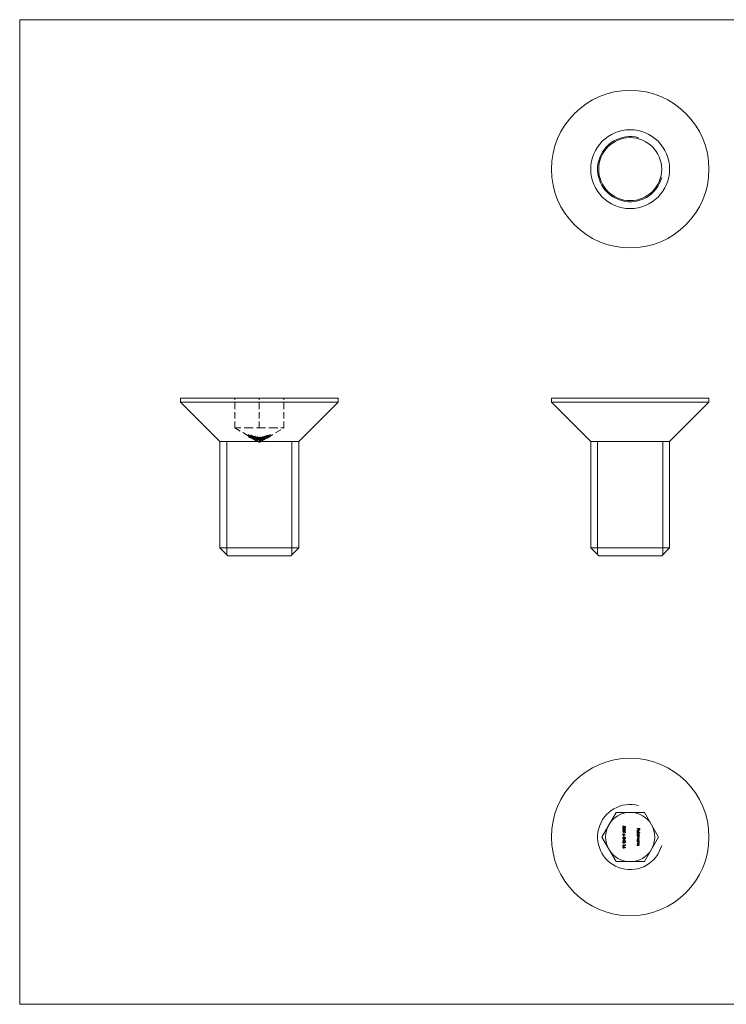
# Model space of a CAD drawing. Units: millimetres. Extents: x 2 to 146, y 2 to 102.
# Drawn here: x 2 to 74, y 2 to 102 of the extents above; entities that cross this region are included whole.
import ezdxf

# ---------------------------------------------------------------- set-up
doc = ezdxf.new("R2010")
doc.units = ezdxf.units.MM
doc.header["$LTSCALE"] = 0.5
doc.linetypes.add('HIDDEN', pattern=[1.905, 1.27, -0.635])

msp = doc.modelspace()

# ---------------------------------------------------------------- linework, layer by layer
at = {"color": 7, "linetype": 'Continuous', "lineweight": 0}
for p, q in [((146, 102.5), (2.5, 102.5)), ((2.5, 102.5), (2.5, 2.5)), ((23.52, 48.16), (23.52, 59.65)), ((30.14, 48.16), (30.14, 59.65)), ((61.18, 48.16), (61.18, 59.65)), ((67.8, 48.16), (67.8, 59.65)), ((2.5, 2.5), (146, 2.5))]:
    msp.add_line(p, q, dxfattribs=at)
at = {"color": 7, "linetype": 'Continuous', "lineweight": 15}
for p, q in [((18.83, 64.05), (18.83, 63.65)), ((18.83, 64.05), (34.83, 64.05)), ((34.83, 63.65), (34.83, 64.05)), ((56.49, 64.05), (56.49, 63.65)), ((56.49, 64.05), (64.49, 64.05)), ((64.49, 64.05), (72.49, 64.05)), ((72.49, 63.65), (72.49, 64.05)), ((18.83, 63.65), (22.83, 59.65)), ((18.83, 63.65), (34.83, 63.65)), ((30.83, 59.65), (34.83, 63.65)), ((56.49, 63.65), (60.49, 59.65)), ((56.49, 63.65), (64.49, 63.65)), ((64.49, 63.65), (72.49, 63.65)), ((68.49, 59.65), (72.49, 63.65)), ((22.83, 59.65), (22.83, 48.85)), ((22.83, 59.65), (30.83, 59.65)), ((30.83, 48.85), (30.83, 59.65)), ((60.49, 59.65), (60.49, 48.85)), ((60.49, 59.65), (64.49, 59.65)), ((64.49, 59.65), (68.49, 59.65)), ((68.49, 48.85), (68.49, 59.65)), ((22.83, 48.85), (23.63, 48.05)), ((22.83, 48.85), (30.83, 48.85)), ((30.03, 48.05), (23.63, 48.05)), ((30.03, 48.05), (30.83, 48.85)), ((60.49, 48.85), (61.29, 48.05)), ((60.49, 48.85), (68.49, 48.85)), ((67.69, 48.05), (61.29, 48.05)), ((67.69, 48.05), (68.49, 48.85)), ((63.05, 21.99), (61.61, 19.49)), ((65.94, 21.99), (63.05, 21.99)), ((67.38, 19.49), (65.94, 21.99)), ((63.81, 20.62), (63.81, 20.59)), ((63.81, 20.21), (63.81, 20.19)), ((63.87, 20.59), (64.01, 20.56)), ((63.87, 20.14), (63.9, 20.14)), ((63.98, 20.54), (63.91, 20.56)), ((63.94, 20.18), (63.94, 20.2)), ((63.98, 20.45), (63.98, 20.54)), ((64.01, 20.45), (63.98, 20.45)), ((64.01, 20.56), (64.01, 20.45)), ((65.19, 20.35), (65.46, 20.35)), ((65.19, 20.32), (65.19, 20.35)), ((65.32, 20.32), (65.19, 20.32)), ((65.25, 20.02), (65.24, 20)), ((65.28, 19.99), (65.28, 20.16)), ((65.31, 20.16), (65.31, 20.01)), ((65.32, 20.22), (65.32, 20.32)), ((65.35, 20.22), (65.32, 20.22)), ((65.35, 20.32), (65.35, 20.22)), ((65.43, 20.32), (65.35, 20.32)), ((65.43, 20.22), (65.43, 20.32)), ((65.46, 20.22), (65.43, 20.22)), ((65.46, 20.35), (65.46, 20.22)), ((61.61, 19.49), (63.05, 16.99)), ((63.74, 19.9), (63.74, 19.93)), ((63.74, 19.93), (63.98, 19.93)), ((64.01, 19.9), (63.74, 19.9)), ((63.74, 19.48), (63.85, 19.38)), ((63.74, 19.3), (63.74, 19.48)), ((63.77, 19.3), (63.74, 19.3)), ((63.74, 19.13), (63.74, 19.15)), ((63.74, 19.15), (63.8, 19.15)), ((63.8, 19.13), (63.74, 19.13)), ((63.77, 19.42), (63.77, 19.3)), ((63.84, 19.36), (63.77, 19.42)), ((63.8, 19.28), (64.01, 19.13)), ((63.8, 19.15), (63.8, 19.28)), ((63.8, 19.1), (63.8, 19.13)), ((63.83, 19.1), (63.8, 19.1)), ((63.83, 19.6), (63.86, 19.6)), ((63.83, 19.5), (63.83, 19.6)), ((63.86, 19.5), (63.83, 19.5)), ((63.94, 19.15), (63.83, 19.23)), ((63.83, 19.23), (63.83, 19.15)), ((63.83, 19.15), (63.94, 19.15)), ((63.83, 19.13), (63.83, 19.1)), ((64.01, 19.13), (63.83, 19.13)), ((63.86, 19.6), (63.86, 19.5)), ((63.89, 19.76), (64.01, 19.68)), ((64, 19.67), (63.89, 19.73)), ((63.92, 19.45), (63.92, 19.47)), ((63.98, 19.97), (64.01, 19.95)), ((63.98, 19.93), (63.98, 19.97)), ((64.01, 19.68), (64, 19.67)), ((64.01, 19.95), (64.01, 19.9)), ((64.01, 19.13), (64.01, 19.13)), ((65.19, 19.94), (65.46, 19.94)), ((65.19, 19.92), (65.19, 19.94)), ((65.46, 19.92), (65.19, 19.92)), ((65.19, 19.69), (65.23, 19.69)), ((65.19, 19.67), (65.19, 19.69)), ((65.46, 19.67), (65.19, 19.67)), ((65.19, 19.61), (65.39, 19.61)), ((65.19, 19.59), (65.19, 19.61)), ((65.27, 19.59), (65.19, 19.59)), ((65.19, 19.48), (65.29, 19.48)), ((65.19, 19.46), (65.19, 19.48)), ((65.27, 19.46), (65.19, 19.46)), ((65.19, 19.35), (65.3, 19.35)), ((65.19, 19.33), (65.19, 19.35)), ((65.3, 19.33), (65.19, 19.33)), ((65.19, 19.1), (65.23, 19.1)), ((65.19, 19.07), (65.19, 19.1)), ((65.39, 19.07), (65.19, 19.07)), ((65.19, 19.02), (65.39, 19.02)), ((65.19, 19), (65.19, 19.02)), ((65.35, 19.69), (65.46, 19.69)), ((65.39, 19.59), (65.35, 19.59)), ((65.35, 19.1), (65.39, 19.1)), ((65.39, 19.61), (65.39, 19.59)), ((65.39, 19.1), (65.39, 19.07)), ((65.39, 19.02), (65.39, 19)), ((65.46, 19.94), (65.46, 19.92)), ((65.46, 19.69), (65.46, 19.67)), ((65.94, 16.99), (67.38, 19.49)), ((63.74, 18.64), (63.74, 18.67)), ((63.74, 18.67), (63.98, 18.67)), ((64.01, 18.64), (63.74, 18.64)), ((63.83, 18.87), (63.86, 18.87)), ((63.83, 18.77), (63.83, 18.87)), ((63.86, 18.77), (63.83, 18.77)), ((63.86, 18.87), (63.86, 18.77)), ((63.89, 18.5), (64.01, 18.42)), ((64, 18.4), (63.89, 18.47)), ((63.98, 18.71), (64.01, 18.69)), ((63.98, 18.67), (63.98, 18.71)), ((64.01, 18.42), (64, 18.4)), ((64.01, 18.69), (64.01, 18.64)), ((65.26, 19), (65.19, 19)), ((65.19, 18.87), (65.28, 18.87)), ((65.19, 18.85), (65.19, 18.87)), ((65.29, 18.85), (65.19, 18.85)), ((65.19, 18.8), (65.39, 18.8)), ((65.19, 18.77), (65.19, 18.8)), ((65.26, 18.77), (65.19, 18.77)), ((65.19, 18.65), (65.28, 18.65)), ((65.19, 18.63), (65.19, 18.65)), ((65.29, 18.63), (65.19, 18.63)), ((65.39, 19), (65.35, 19)), ((65.39, 18.77), (65.35, 18.77)), ((65.39, 18.8), (65.39, 18.77)), ((63.05, 16.99), (65.94, 16.99))]:
    msp.add_line(p, q, dxfattribs=at)
at = {"color": 7, "linetype": 'HIDDEN', "lineweight": 0}
for p, q in [((24.33, 61.05), (24.33, 64.05)), ((26.83, 61.05), (26.83, 64.05)), ((29.33, 61.05), (29.33, 64.05)), ((24.33, 61.05), (25.58, 61.05)), ((24.33, 61.05), (26.83, 59.55)), ((25.58, 61.05), (26.83, 61.05)), ((26.83, 61.05), (28.08, 61.05)), ((26.83, 59.55), (29.33, 61.05)), ((28.08, 61.05), (29.33, 61.05)), ((25.7, 60.22), (25.7, 60.34)), ((25.73, 60.21), (25.7, 60.22)), ((25.73, 60.21), (25.73, 60.33)), ((25.73, 60.3), (25.76, 60.25)), ((25.73, 60.19), (25.73, 60.3)), ((25.76, 60.14), (25.73, 60.19)), ((25.78, 60.25), (25.76, 60.28)), ((25.76, 60.16), (25.76, 60.28)), ((25.76, 60.14), (25.76, 60.25)), ((25.76, 60.16), (25.78, 60.13)), ((25.78, 60.21), (25.78, 60.32)), ((25.78, 60.2), (25.78, 60.31)), ((25.78, 60.13), (25.78, 60.25)), ((25.79, 60.15), (25.79, 60.27)), ((25.79, 60.14), (25.79, 60.26)), ((25.85, 60.14), (25.85, 60.26)), ((25.87, 60.09), (25.87, 60.2)), ((25.87, 60.09), (25.87, 60.08)), ((25.88, 60.13), (25.88, 60.24)), ((25.9, 60.12), (25.9, 60.23)), ((25.92, 60.07), (25.92, 60.19)), ((25.93, 60.11), (25.93, 60.22)), ((25.94, 60.06), (25.94, 60.17)), ((25.95, 60.07), (25.95, 60.18)), ((25.97, 60.21), (25.97, 60.32)), ((25.97, 60.09), (25.97, 60.21)), ((26.1, 60.16), (25.97, 60.2)), ((25.97, 60.09), (26, 60.08)), ((25.99, 60.11), (25.99, 60.22)), ((25.99, 60.1), (25.99, 60.21)), ((25.99, 60.05), (25.99, 60.17)), ((25.99, 60.04), (25.99, 60.16)), ((25.99, 60.01), (25.99, 60.12)), ((25.99, 60.02), (25.99, 60.1)), ((26, 60.3), (26, 60.26)), ((26, 60.26), (26, 60.26)), ((26, 60.25), (26, 60.2)), ((26, 60.08), (26, 60.2)), ((26, 60.18), (26.1, 60.14)), ((26.1, 60.1), (26, 60.15)), ((26.03, 60.03), (26.03, 60.15)), ((26.05, 60), (26.05, 60.12)), ((26.06, 60.06), (26.06, 60.18)), ((26.06, 60.04), (26.06, 60.16)), ((26.07, 59.99), (26.07, 60.11)), ((26.08, 60.03), (26.08, 60.15)), ((26.1, 60.27), (26.1, 60.26)), ((26.1, 60.23), (26.1, 60.26)), ((26.1, 60.22), (26.1, 60.21)), ((26.1, 60.09), (26.1, 60.21)), ((26.11, 60.03), (26.11, 60.14)), ((26.13, 60.02), (26.11, 60.03)), ((26.12, 59.97), (26.12, 60.09)), ((26.13, 60.02), (26.13, 60.13)), ((26.14, 60.06), (26.14, 60.18)), ((26.14, 59.96), (26.14, 60.07)), ((26.15, 60.02), (26.15, 60.14)), ((26.16, 60.09), (26.16, 60.2)), ((26.16, 60.18), (26.31, 60.13)), ((26.16, 60.06), (26.16, 60.18)), ((26.33, 60.11), (26.16, 60.17)), ((26.16, 60.05), (26.16, 60.17)), ((26.31, 60.01), (26.16, 60.06)), ((26.16, 60.05), (26.33, 59.99)), ((26.18, 60.07), (26.18, 60.19)), ((26.18, 59.97), (26.18, 60.08)), ((26.19, 60.02), (26.19, 60.14)), ((26.19, 60.01), (26.19, 60.13)), ((26.2, 59.92), (26.2, 60.03)), ((26.2, 59.91), (26.2, 60.02)), ((26.23, 60.08), (26.23, 60.19)), ((26.23, 60.06), (26.23, 60.18)), ((26.23, 59.99), (26.23, 60.11)), ((26.23, 59.98), (26.23, 60.1)), ((26.24, 59.94), (26.24, 60.05)), ((26.25, 59.91), (26.25, 60.03)), ((26.26, 59.96), (26.26, 60.08)), ((26.27, 59.93), (26.27, 60.05)), ((26.27, 59.9), (26.27, 60.02)), ((26.29, 59.95), (26.29, 60.07)), ((26.3, 60.1), (26.32, 60.09)), ((26.3, 59.99), (26.3, 60.1)), ((26.31, 60.03), (26.31, 60.15)), ((26.31, 60.01), (26.31, 60.13)), ((26.32, 59.97), (26.32, 60.09)), ((26.33, 59.99), (26.33, 60.11)), ((26.38, 60.19), (26.4, 60.18)), ((26.38, 60.05), (26.38, 60.19)), ((26.4, 60.07), (26.38, 60.07)), ((26.4, 60.04), (26.38, 60.05)), ((26.38, 59.93), (26.38, 60.05)), ((26.41, 60.06), (26.39, 60.07)), ((26.39, 59.95), (26.39, 60.07)), ((26.4, 60.18), (26.4, 60.04)), ((26.4, 59.92), (26.4, 60.04)), ((26.41, 59.94), (26.41, 60.06)), ((26.45, 59.96), (26.45, 60.08)), ((26.47, 59.95), (26.47, 60.07)), ((26.55, 59.99), (26.55, 60.11)), ((26.55, 59.98), (26.55, 60.1)), ((26.55, 59.89), (26.55, 60.01)), ((26.61, 59.9), (26.61, 60.02)), ((26.61, 59.89), (26.61, 60)), ((26.63, 60.14), (26.65, 60.14)), ((26.63, 60.07), (26.63, 60.14)), ((26.63, 60.04), (26.63, 60.07)), ((26.63, 60.01), (26.63, 60.04)), ((26.65, 60.02), (26.63, 60.03)), ((26.63, 59.98), (26.63, 60)), ((26.65, 60.14), (26.65, 59.98)), ((26.7, 60.09), (26.73, 60.09)), ((26.7, 59.97), (26.7, 60.09)), ((26.73, 60.09), (26.73, 60.07)), ((26.73, 60.03), (26.73, 60.07)), ((26.73, 60.02), (26.73, 59.97)), ((26.76, 59.96), (26.76, 60.08)), ((26.79, 59.95), (26.79, 60.07)), ((26.8, 59.97), (26.8, 60.09)), ((26.84, 60), (26.84, 60.03)), ((27.02, 60.01), (26.84, 60)), ((26.86, 59.94), (26.86, 60.06)), ((26.86, 60.01), (26.86, 59.97)), ((26.92, 59.96), (26.92, 60.07)), ((26.93, 59.97), (26.93, 60.09)), ((26.97, 59.98), (26.97, 60.04)), ((26.99, 60.04), (26.99, 59.98)), ((27.02, 59.89), (27.02, 60.01)), ((27.04, 59.92), (27.04, 60.04)), ((27.17, 60.01), (27.04, 59.98)), ((27.06, 59.93), (27.06, 60.05)), ((27.14, 60), (27.14, 60.12)), ((27.14, 59.99), (27.14, 60.1)), ((27.14, 59.9), (27.14, 60.02)), ((27.14, 59.89), (27.14, 60)), ((27.19, 60.05), (27.17, 60.04)), ((27.17, 59.92), (27.17, 60.04)), ((27.19, 59.93), (27.19, 60.05)), ((27.22, 60.02), (27.19, 60.01)), ((27.19, 60), (27.22, 60.01)), ((27.22, 60.13), (27.24, 60.14)), ((27.22, 60.11), (27.22, 60.13)), ((27.22, 60.08), (27.22, 60.11)), ((27.22, 60.06), (27.22, 60.08)), ((27.22, 60.03), (27.22, 60.05)), ((27.24, 60.04), (27.22, 60.03)), ((27.22, 59.91), (27.22, 60.03)), ((27.22, 59.91), (27.22, 60.02)), ((27.24, 60.02), (27.22, 60.02)), ((27.24, 60.14), (27.24, 60.04)), ((27.24, 59.92), (27.24, 60.04)), ((27.27, 59.89), (27.27, 60)), ((27.3, 60.15), (27.32, 60.16)), ((27.3, 60.05), (27.3, 60.15)), ((27.32, 60.06), (27.3, 60.05)), ((27.3, 59.94), (27.3, 60.05)), ((27.32, 60.04), (27.3, 60.04)), ((27.32, 60.16), (27.32, 60.14)), ((27.32, 60.1), (27.32, 60.14)), ((27.32, 60.1), (27.32, 60.06)), ((27.32, 59.94), (27.32, 60.06)), ((27.33, 60.1), (27.33, 60.12)), ((27.33, 59.98), (27.33, 60.09)), ((27.33, 60.01), (27.33, 60.05)), ((27.34, 59.96), (27.34, 60.08)), ((27.39, 60.05), (27.39, 60.17)), ((27.39, 59.96), (27.39, 60.08)), ((27.4, 60.07), (27.4, 60.18)), ((27.4, 59.94), (27.4, 60.05)), ((27.43, 59.95), (27.43, 60.06)), ((27.44, 60.16), (27.44, 60.17)), ((27.44, 60.11), (27.44, 60.15)), ((27.47, 60.12), (27.44, 60.11)), ((27.44, 59.99), (27.44, 60.11)), ((27.44, 60.05), (27.44, 60.1)), ((27.55, 60.14), (27.45, 60.09)), ((27.45, 60.08), (27.55, 60.12)), ((27.45, 59.98), (27.45, 60.09)), ((27.45, 59.98), (27.55, 60.02)), ((27.55, 60.01), (27.45, 59.96)), ((27.47, 60.16), (27.47, 60.12)), ((27.47, 60), (27.47, 60.12)), ((27.52, 60.14), (27.52, 60.23)), ((27.52, 60.02), (27.52, 60.14)), ((27.55, 60.12), (27.52, 60.11)), ((27.52, 60.02), (27.55, 60.03)), ((27.55, 60.23), (27.55, 60.22)), ((27.55, 60.19), (27.55, 60.22)), ((27.55, 60.19), (27.55, 60.2)), ((27.55, 60.18), (27.55, 60.15)), ((27.55, 60.03), (27.55, 60.15)), ((27.55, 60.02), (27.55, 60.14)), ((27.55, 60.09), (27.55, 60.14)), ((27.55, 60.02), (27.55, 60.01)), ((27.61, 60.11), (27.63, 60.11)), ((27.61, 59.99), (27.61, 60.11)), ((27.61, 59.99), (27.65, 60.01)), ((27.62, 60.15), (27.62, 60.26)), ((27.62, 60.14), (27.62, 60.25)), ((27.63, 59.99), (27.63, 60.11)), ((27.65, 60.1), (27.65, 60.22)), ((27.65, 60.1), (27.68, 60.11)), ((27.65, 60.01), (27.65, 60.1)), ((27.67, 60.25), (27.67, 60.26)), ((27.67, 60.09), (27.67, 60.2)), ((27.67, 60.14), (27.67, 60.19)), ((27.68, 60.11), (27.68, 60.23)), ((27.68, 60.11), (27.68, 60.02)), ((27.69, 60.25), (27.69, 60.21)), ((27.69, 60.1), (27.69, 60.21)), ((27.79, 60.14), (27.79, 60.25)), ((27.81, 60.15), (27.81, 60.26)), ((27.82, 60.12), (27.82, 60.24)), ((27.9, 60.13), (27.82, 60.12)), ((27.85, 60.14), (27.85, 60.26)), ((27.85, 60.14), (27.92, 60.15)), ((27.87, 60.2), (27.87, 60.32)), ((27.87, 60.19), (27.87, 60.31)), ((27.87, 60.16), (27.87, 60.27)), ((27.87, 60.15), (27.87, 60.27)), ((27.9, 60.25), (27.92, 60.26)), ((27.9, 60.13), (27.9, 60.25)), ((27.92, 60.15), (27.9, 60.13)), ((27.92, 60.15), (27.92, 60.26)), ((27.93, 60.21), (27.93, 60.32)), ((27.95, 60.22), (27.95, 60.33)), ((26.12, 59.97), (26.14, 59.96)), ((26.18, 59.96), (26.18, 59.97)), ((26.32, 59.97), (26.3, 59.99)), ((26.35, 59.97), (26.37, 59.95)), ((26.39, 59.95), (26.35, 59.97)), ((26.35, 59.85), (26.35, 59.97)), ((26.35, 59.85), (26.39, 59.83)), ((26.37, 59.83), (26.35, 59.85)), ((26.37, 59.95), (26.41, 59.93)), ((26.37, 59.83), (26.37, 59.95)), ((26.41, 59.81), (26.37, 59.83)), ((26.39, 59.95), (26.41, 59.94)), ((26.39, 59.83), (26.39, 59.95)), ((26.41, 59.94), (26.41, 59.81)), ((26.53, 59.87), (26.53, 59.99)), ((26.55, 59.88), (26.55, 60)), ((26.55, 59.87), (26.55, 59.99)), ((26.56, 59.94), (26.64, 59.86)), ((26.56, 59.83), (26.56, 59.94)), ((26.64, 59.74), (26.56, 59.83)), ((26.65, 59.86), (26.58, 59.94)), ((26.58, 59.82), (26.58, 59.94)), ((26.58, 59.82), (26.65, 59.74)), ((26.61, 59.83), (26.61, 59.94)), ((26.61, 59.81), (26.61, 59.93)), ((26.65, 59.98), (26.63, 59.98)), ((26.63, 59.87), (26.63, 59.98)), ((26.63, 59.87), (26.65, 59.86)), ((26.64, 59.86), (26.65, 59.86)), ((26.64, 59.74), (26.64, 59.86)), ((26.65, 59.74), (26.64, 59.74)), ((26.65, 59.86), (26.65, 59.98)), ((26.65, 59.74), (26.65, 59.86)), ((26.67, 59.85), (26.67, 59.97)), ((26.69, 59.84), (26.69, 59.96)), ((26.73, 59.97), (26.7, 59.97)), ((26.73, 59.97), (26.7, 59.97)), ((26.7, 59.86), (26.7, 59.97)), ((26.7, 59.86), (26.73, 59.85)), ((26.82, 59.94), (26.72, 59.95)), ((26.72, 59.83), (26.72, 59.95)), ((26.72, 59.93), (26.82, 59.93)), ((26.72, 59.83), (26.82, 59.83)), ((26.72, 59.82), (26.72, 59.83)), ((26.73, 59.85), (26.73, 59.97)), ((26.82, 59.83), (26.82, 59.94)), ((26.82, 59.83), (26.82, 59.81)), ((26.84, 60), (26.94, 59.94)), ((26.84, 59.88), (26.84, 60)), ((26.86, 59.97), (26.84, 59.97)), ((26.84, 59.85), (26.84, 59.97)), ((26.84, 59.88), (27.02, 59.89)), ((26.94, 59.82), (26.84, 59.88)), ((26.84, 59.85), (26.86, 59.85)), ((26.87, 59.89), (26.85, 59.89)), ((26.85, 59.77), (26.85, 59.89)), ((26.85, 59.77), (26.87, 59.77)), ((26.86, 59.85), (26.86, 59.97)), ((26.87, 59.77), (26.87, 59.89)), ((26.9, 59.98), (27.02, 60)), ((26.96, 59.95), (26.9, 59.98)), ((26.9, 59.87), (26.9, 59.98)), ((27.02, 59.88), (26.9, 59.87)), ((26.9, 59.87), (26.96, 59.83)), ((26.93, 59.74), (26.93, 59.86)), ((26.94, 59.82), (26.94, 59.94)), ((26.94, 59.72), (26.94, 59.84)), ((26.96, 59.83), (26.96, 59.95)), ((26.99, 59.98), (26.97, 59.98)), ((26.97, 59.86), (26.97, 59.98)), ((26.99, 59.86), (26.99, 59.98)), ((26.99, 59.78), (26.99, 59.9)), ((27.02, 59.89), (27.02, 59.88)), ((27.02, 59.78), (27.02, 59.87)), ((27.04, 59.98), (27.19, 59.91)), ((27.04, 59.86), (27.04, 59.98)), ((27.09, 59.97), (27.17, 59.99)), ((27.09, 59.86), (27.09, 59.97)), ((27.17, 59.93), (27.09, 59.97)), ((27.17, 59.88), (27.09, 59.86)), ((27.09, 59.86), (27.17, 59.82)), ((27.17, 59.92), (27.19, 59.93)), ((27.17, 59.89), (27.17, 59.92)), ((27.17, 59.82), (27.17, 59.88)), ((27.17, 59.88), (27.17, 59.88)), ((27.19, 59.93), (27.19, 59.9)), ((27.19, 59.89), (27.19, 59.91)), ((27.19, 59.88), (27.19, 59.89)), ((27.22, 59.89), (27.19, 59.88)), ((27.19, 59.88), (27.19, 59.79)), ((27.19, 59.79), (27.19, 59.79)), ((27.22, 59.91), (27.24, 59.92)), ((27.22, 59.91), (27.22, 59.89)), ((27.25, 59.88), (27.25, 59.99)), ((27.33, 59.85), (27.33, 59.96)), ((27.34, 59.86), (27.34, 59.96)), ((27.44, 59.99), (27.47, 60)), ((27.45, 59.96), (27.45, 59.98)), ((27.63, 59.99), (27.61, 59.99))]:
    msp.add_line(p, q, dxfattribs=at)
at = {"color": 7, "linetype": 'HIDDEN', "lineweight": 0, "flags": 128}
for points in [[(25.7, 60.34), (25.72, 60.33), (25.73, 60.33)], [(25.78, 60.32), (25.75, 60.34), (25.73, 60.34), (25.72, 60.34), (25.71, 60.34), (25.7, 60.34)], [(25.7, 60.22), (25.71, 60.23), (25.72, 60.23), (25.74, 60.22), (25.76, 60.21), (25.78, 60.21)], [(25.78, 60.2), (25.76, 60.2), (25.75, 60.21), (25.74, 60.21), (25.73, 60.21), (25.73, 60.21)], [(25.76, 60.25), (25.82, 60.22), (25.87, 60.19)], [(25.87, 60.08), (25.85, 60.08), (25.76, 60.14)], [(25.87, 60.2), (25.83, 60.22), (25.78, 60.25)], [(25.78, 60.13), (25.86, 60.09), (25.87, 60.09)], [(25.85, 60.26), (25.85, 60.25), (25.84, 60.25), (25.83, 60.25), (25.82, 60.26), (25.8, 60.26), (25.79, 60.27)], [(25.79, 60.26), (25.83, 60.24), (25.85, 60.24), (25.86, 60.23), (25.87, 60.24), (25.88, 60.24)], [(25.79, 60.15), (25.81, 60.14), (25.83, 60.14), (25.84, 60.13), (25.85, 60.13), (25.85, 60.14)], [(25.88, 60.13), (25.87, 60.12), (25.86, 60.12), (25.85, 60.12), (25.83, 60.13), (25.8, 60.14), (25.79, 60.14)], [(25.99, 60.22), (25.96, 60.24), (25.94, 60.24), (25.92, 60.24), (25.91, 60.24), (25.9, 60.24), (25.9, 60.23)], [(25.9, 60.12), (25.91, 60.13), (25.92, 60.13), (25.94, 60.13), (25.96, 60.12), (25.99, 60.11)], [(25.95, 60.18), (25.93, 60.19), (25.92, 60.19), (25.92, 60.19), (25.92, 60.19)], [(25.92, 60.07), (25.92, 60.07), (25.93, 60.07), (25.94, 60.07), (25.95, 60.07)], [(25.93, 60.22), (25.93, 60.23), (25.94, 60.23), (25.95, 60.23), (25.97, 60.22), (25.99, 60.21)], [(25.99, 60.1), (25.97, 60.11), (25.95, 60.11), (25.94, 60.11), (25.93, 60.11), (25.93, 60.11)], [(25.94, 60.17), (25.94, 60.18), (25.95, 60.18), (25.96, 60.17), (25.97, 60.17), (25.99, 60.16), (25.99, 60.16)], [(25.99, 60.04), (25.97, 60.05), (25.95, 60.06), (25.95, 60.06), (25.94, 60.06), (25.94, 60.06)], [(25.97, 60.32), (26.05, 60.29), (26.1, 60.27)], [(26, 60.2), (25.98, 60.2), (25.97, 60.21)], [(26.06, 60.16), (26.06, 60.16), (26.05, 60.15), (26.03, 60.16), (26.02, 60.16), (26, 60.17), (25.99, 60.17)], [(26.05, 60.12), (26.04, 60.12), (26.04, 60.12), (26.03, 60.12), (26.02, 60.12), (25.99, 60.13)], [(25.99, 60.12), (26.03, 60.11), (26.05, 60.1), (26.06, 60.1), (26.07, 60.1), (26.07, 60.11)], [(25.99, 60.05), (26.02, 60.04), (26.04, 60.04), (26.05, 60.04), (26.06, 60.04), (26.06, 60.04), (26.06, 60.04)], [(25.99, 60.02), (26.02, 60.01), (26.03, 60), (26.04, 60), (26.04, 60), (26.05, 60), (26.05, 60)], [(26.07, 59.99), (26.07, 59.99), (26.06, 59.99), (26.04, 59.99), (26.03, 59.99), (26, 60), (25.99, 60.01)], [(26.1, 60.26), (26.06, 60.28), (26, 60.3)], [(26, 60.26), (26.06, 60.24), (26.1, 60.22)], [(26.1, 60.21), (26.06, 60.23), (26, 60.25)], [(26, 60.14), (26.09, 60.1), (26.1, 60.09)], [(26.03, 60.15), (26.06, 60.14), (26.07, 60.14), (26.08, 60.14), (26.08, 60.15)], [(26.08, 60.03), (26.08, 60.03), (26.07, 60.02), (26.06, 60.02), (26.03, 60.03)], [(26.19, 60.14), (26.16, 60.15), (26.14, 60.15), (26.12, 60.15), (26.11, 60.15), (26.11, 60.14)], [(26.11, 60.14), (26.12, 60.14), (26.13, 60.13)], [(26.11, 60.03), (26.12, 60.04), (26.13, 60.04), (26.15, 60.04), (26.17, 60.03), (26.19, 60.02)], [(26.14, 60.07), (26.12, 60.08), (26.12, 60.09)], [(26.16, 60.09), (26.14, 60.08), (26.14, 60.07), (26.14, 60.06)], [(26.26, 60.08), (26.26, 60.07), (26.25, 60.07), (26.24, 60.07), (26.22, 60.07), (26.19, 60.08), (26.18, 60.08)], [(26.18, 60.07), (26.22, 60.05), (26.23, 60.04), (26.24, 60.03), (26.25, 60.03), (26.25, 60.03)], [(26.19, 60.13), (26.22, 60.12), (26.24, 60.1), (26.26, 60.09), (26.26, 60.08), (26.26, 60.08)], [(26.25, 60.03), (26.25, 60.02), (26.24, 60.02), (26.23, 60.02), (26.22, 60.02), (26.2, 60.03), (26.2, 60.03)], [(26.2, 60.02), (26.22, 60.01), (26.24, 60.01), (26.26, 60.01), (26.27, 60.01), (26.27, 60.01), (26.27, 60.02)], [(26.27, 60.05), (26.28, 60.06), (26.29, 60.06), (26.29, 60.07)], [(26.45, 60.08), (26.46, 60.1), (26.47, 60.11), (26.5, 60.11), (26.53, 60.11), (26.55, 60.11)], [(26.55, 60), (26.51, 60.01), (26.49, 60.02), (26.46, 60.05), (26.45, 60.07), (26.45, 60.08)], [(26.55, 60.1), (26.52, 60.1), (26.5, 60.1), (26.49, 60.09), (26.47, 60.08), (26.47, 60.07)], [(26.61, 60.02), (26.58, 60.02), (26.56, 60.02), (26.54, 60.01), (26.53, 60), (26.53, 59.99)], [(26.63, 60.04), (26.62, 60.06), (26.61, 60.07), (26.58, 60.09), (26.55, 60.1), (26.55, 60.1)], [(26.55, 60.01), (26.57, 60.01), (26.6, 60.01), (26.61, 60.02), (26.62, 60.02), (26.63, 60.04)], [(26.55, 59.99), (26.55, 60), (26.56, 60), (26.58, 60.01), (26.6, 60.01), (26.61, 60)], [(26.69, 59.96), (26.68, 59.98), (26.67, 60), (26.64, 60.01), (26.62, 60.02), (26.61, 60.02)], [(26.61, 60), (26.63, 60), (26.65, 59.99), (26.66, 59.98), (26.67, 59.97), (26.67, 59.97)], [(26.79, 60.07), (26.77, 60.07), (26.76, 60.07), (26.74, 60.06), (26.73, 60.05), (26.73, 60.02)], [(26.84, 60.03), (26.84, 60.05), (26.83, 60.06), (26.82, 60.06), (26.81, 60.07), (26.79, 60.07), (26.79, 60.07)], [(26.92, 60.07), (26.9, 60.07), (26.89, 60.06), (26.88, 60.06), (26.87, 60.05), (26.86, 60.01)], [(26.97, 60.04), (26.97, 60.06), (26.96, 60.06), (26.95, 60.07), (26.94, 60.07), (26.93, 60.07), (26.92, 60.07)], [(26.93, 60.09), (26.95, 60.09), (26.97, 60.08), (26.98, 60.08), (26.99, 60.07), (26.99, 60.04)], [(27.14, 60), (27.11, 60), (27.08, 60), (27.06, 60.01), (27.05, 60.02), (27.04, 60.04), (27.04, 60.04)], [(27.14, 60), (27.11, 59.99), (27.08, 59.98), (27.05, 59.95), (27.04, 59.93), (27.04, 59.92)], [(27.14, 60.1), (27.11, 60.1), (27.09, 60.08), (27.08, 60.07), (27.07, 60.05), (27.06, 60.05)], [(27.06, 60.05), (27.07, 60.03), (27.08, 60.02), (27.1, 60.02), (27.12, 60.01), (27.14, 60.02)], [(27.22, 60.08), (27.21, 60.09), (27.2, 60.1), (27.18, 60.11), (27.16, 60.11), (27.14, 60.1)], [(27.14, 60.02), (27.17, 60.03), (27.2, 60.04), (27.21, 60.06), (27.22, 60.07), (27.22, 60.08)], [(27.34, 59.98), (27.32, 59.97), (27.3, 59.97), (27.29, 59.97), (27.28, 59.97), (27.27, 60), (27.27, 60)], [(27.43, 60.06), (27.42, 60.09), (27.41, 60.1), (27.39, 60.1), (27.37, 60.1), (27.34, 60.1), (27.33, 60.09)], [(27.44, 60.17), (27.43, 60.17), (27.43, 60.18), (27.42, 60.18), (27.4, 60.17), (27.39, 60.17)], [(27.39, 60.05), (27.41, 60.06), (27.42, 60.06), (27.43, 60.06), (27.44, 60.05), (27.44, 60.05)], [(27.4, 60.18), (27.42, 60.19), (27.44, 60.19), (27.45, 60.19), (27.46, 60.18), (27.47, 60.17), (27.47, 60.16)], [(27.47, 60.04), (27.46, 60.06), (27.46, 60.07), (27.44, 60.07), (27.43, 60.07), (27.41, 60.07), (27.4, 60.07)], [(27.52, 60.23), (27.53, 60.23), (27.55, 60.23)], [(27.55, 60.15), (27.54, 60.14), (27.52, 60.14)], [(27.65, 60.13), (27.63, 60.12), (27.61, 60.11)], [(27.62, 60.26), (27.64, 60.27), (27.66, 60.28), (27.68, 60.28), (27.69, 60.27), (27.69, 60.26), (27.69, 60.25)], [(27.67, 60.26), (27.66, 60.26), (27.65, 60.26), (27.64, 60.26), (27.62, 60.25), (27.62, 60.25)], [(27.69, 60.14), (27.69, 60.15), (27.68, 60.16), (27.67, 60.16), (27.65, 60.16), (27.64, 60.15), (27.62, 60.15)], [(27.62, 60.14), (27.64, 60.14), (27.65, 60.14), (27.66, 60.14), (27.66, 60.14), (27.67, 60.14)], [(27.63, 60.11), (27.65, 60.12), (27.68, 60.13)], [(27.68, 60.02), (27.65, 60), (27.63, 59.99)], [(27.68, 60.23), (27.66, 60.22), (27.65, 60.22)], [(27.69, 60.21), (27.68, 60.21), (27.67, 60.2)], [(27.79, 60.25), (27.79, 60.24), (27.8, 60.24), (27.82, 60.24)], [(27.82, 60.12), (27.81, 60.12), (27.8, 60.13), (27.79, 60.13), (27.79, 60.14)], [(27.87, 60.27), (27.85, 60.26), (27.83, 60.26), (27.82, 60.26), (27.81, 60.26), (27.81, 60.26), (27.81, 60.26)], [(27.81, 60.15), (27.81, 60.14), (27.82, 60.14), (27.83, 60.14), (27.85, 60.15), (27.87, 60.16), (27.87, 60.16)], [(27.82, 60.24), (27.84, 60.24), (27.9, 60.25)], [(27.92, 60.26), (27.85, 60.26), (27.85, 60.26)], [(27.95, 60.33), (27.95, 60.34), (27.94, 60.34), (27.92, 60.34), (27.9, 60.33), (27.88, 60.32), (27.87, 60.32)], [(27.87, 60.31), (27.89, 60.32), (27.91, 60.33), (27.92, 60.33), (27.93, 60.33), (27.93, 60.32)], [(27.87, 60.2), (27.91, 60.22), (27.93, 60.22), (27.94, 60.22), (27.95, 60.22), (27.95, 60.22)], [(27.93, 60.21), (27.93, 60.21), (27.92, 60.21), (27.91, 60.21), (27.89, 60.2), (27.88, 60.2), (27.87, 60.19)], [(26.18, 59.97), (26.21, 59.96), (26.23, 59.95), (26.24, 59.95), (26.26, 59.95), (26.26, 59.95), (26.26, 59.96)], [(26.2, 59.92), (26.22, 59.91), (26.23, 59.9), (26.24, 59.9), (26.25, 59.91), (26.25, 59.91)], [(26.27, 59.9), (26.27, 59.89), (26.26, 59.89), (26.24, 59.89), (26.22, 59.9), (26.2, 59.91), (26.2, 59.91)], [(26.55, 59.99), (26.52, 60), (26.49, 59.99), (26.47, 59.99), (26.45, 59.98), (26.45, 59.96)], [(26.47, 59.95), (26.48, 59.97), (26.5, 59.98), (26.52, 59.98), (26.54, 59.98), (26.55, 59.98)], [(26.55, 59.89), (26.52, 59.9), (26.5, 59.91), (26.48, 59.93), (26.47, 59.95), (26.47, 59.95)], [(26.53, 59.87), (26.53, 59.89), (26.55, 59.9), (26.57, 59.91), (26.59, 59.91), (26.61, 59.9)], [(26.61, 59.94), (26.58, 59.95), (26.57, 59.96), (26.56, 59.97), (26.55, 59.98), (26.55, 59.99)], [(26.55, 59.98), (26.58, 59.97), (26.6, 59.96), (26.62, 59.95), (26.63, 59.93), (26.63, 59.92)], [(26.63, 59.92), (26.62, 59.91), (26.61, 59.9), (26.59, 59.89), (26.57, 59.89), (26.55, 59.89)], [(26.61, 59.89), (26.59, 59.89), (26.57, 59.89), (26.56, 59.88), (26.55, 59.88), (26.55, 59.87)], [(26.55, 59.87), (26.55, 59.86), (26.57, 59.84), (26.58, 59.84), (26.6, 59.83), (26.61, 59.83)], [(26.67, 59.97), (26.66, 59.95), (26.65, 59.95), (26.64, 59.94), (26.62, 59.94), (26.61, 59.94)], [(26.61, 59.93), (26.63, 59.93), (26.66, 59.93), (26.67, 59.94), (26.69, 59.95), (26.69, 59.96)], [(26.61, 59.9), (26.64, 59.9), (26.66, 59.88), (26.68, 59.87), (26.69, 59.85), (26.69, 59.84)], [(26.67, 59.85), (26.66, 59.86), (26.65, 59.87), (26.63, 59.88), (26.61, 59.89), (26.61, 59.89)], [(26.61, 59.83), (26.63, 59.83), (26.64, 59.83), (26.65, 59.83), (26.66, 59.84), (26.67, 59.85), (26.67, 59.85)], [(26.69, 59.84), (26.68, 59.83), (26.67, 59.82), (26.65, 59.81), (26.63, 59.81), (26.61, 59.81)], [(26.82, 59.81), (26.77, 59.81), (26.72, 59.82)], [(26.73, 59.9), (26.74, 59.94), (26.75, 59.95), (26.77, 59.95), (26.78, 59.95), (26.79, 59.95)], [(26.79, 59.95), (26.81, 59.95), (26.82, 59.95), (26.83, 59.94), (26.83, 59.93), (26.84, 59.91)], [(26.94, 59.72), (26.91, 59.72), (26.89, 59.73), (26.87, 59.74), (26.86, 59.75), (26.85, 59.77)], [(26.86, 59.9), (26.87, 59.93), (26.88, 59.94), (26.9, 59.95), (26.91, 59.96), (26.92, 59.96)], [(26.93, 59.86), (26.92, 59.86), (26.9, 59.86), (26.88, 59.87), (26.88, 59.88), (26.87, 59.89)], [(26.87, 59.77), (26.88, 59.76), (26.89, 59.75), (26.9, 59.74), (26.92, 59.74), (26.93, 59.74)], [(26.92, 59.96), (26.94, 59.96), (26.95, 59.95), (26.96, 59.95), (26.97, 59.94), (26.97, 59.92)], [(26.99, 59.92), (26.99, 59.95), (26.98, 59.96), (26.97, 59.97), (26.95, 59.97), (26.93, 59.97)], [(26.93, 59.74), (26.95, 59.74), (26.97, 59.75), (26.98, 59.76), (26.99, 59.78), (26.99, 59.78)], [(26.94, 59.84), (26.96, 59.85), (26.99, 59.86), (27, 59.87), (27.01, 59.89), (27.02, 59.9)], [(27.02, 59.78), (27.01, 59.76), (26.99, 59.74), (26.97, 59.73), (26.95, 59.73), (26.94, 59.72)], [(27.02, 59.9), (27.01, 59.92), (26.99, 59.93), (26.96, 59.95)], [(27.04, 59.92), (27.05, 59.9), (27.07, 59.89), (27.09, 59.88), (27.12, 59.88), (27.14, 59.89)], [(27.04, 59.86), (27.16, 59.89), (27.17, 59.89)], [(27.19, 59.79), (27.09, 59.84), (27.04, 59.86)], [(27.06, 59.93), (27.07, 59.95), (27.09, 59.97), (27.11, 59.98), (27.14, 59.99), (27.14, 59.99)], [(27.14, 59.9), (27.12, 59.9), (27.1, 59.9), (27.08, 59.9), (27.07, 59.92), (27.06, 59.93)], [(27.14, 59.99), (27.17, 59.99), (27.19, 59.99), (27.21, 59.98), (27.22, 59.98), (27.22, 59.96)], [(27.22, 59.96), (27.21, 59.94), (27.2, 59.93), (27.18, 59.91), (27.15, 59.9), (27.14, 59.9)], [(27.19, 59.9), (27.21, 59.9), (27.22, 59.91)], [(27.25, 59.99), (27.25, 59.96), (27.26, 59.96), (27.28, 59.95), (27.3, 59.95), (27.32, 59.96), (27.33, 59.96)], [(27.33, 59.85), (27.31, 59.84), (27.29, 59.84), (27.27, 59.84), (27.26, 59.84), (27.25, 59.86), (27.25, 59.88)], [(27.27, 59.89), (27.27, 59.86), (27.28, 59.86), (27.29, 59.85), (27.31, 59.85), (27.32, 59.86), (27.34, 59.86)], [(27.3, 59.94), (27.31, 59.94), (27.32, 59.94)], [(27.33, 59.98), (27.36, 59.98), (27.38, 59.99), (27.4, 59.98), (27.42, 59.98), (27.43, 59.96), (27.43, 59.95)]]:
    msp.add_lwpolyline(points, dxfattribs=at)
at = {"color": 7, "linetype": 'Continuous', "lineweight": 15, "flags": 128}
for points in [[(63.82, 20.06), (63.83, 20.06), (63.85, 20.07), (63.86, 20.08), (63.87, 20.09), (63.87, 20.13), (63.87, 20.14)], [(63.9, 20.14), (63.91, 20.1), (63.92, 20.08), (63.93, 20.07), (63.94, 20.07), (63.94, 20.07)], [(63.99, 20.33), (63.98, 20.35), (63.97, 20.37), (63.96, 20.37), (63.95, 20.38), (63.94, 20.38)], [(63.73, 18.98), (63.74, 19.01), (63.75, 19.03), (63.78, 19.06), (63.83, 19.07), (63.87, 19.07)], [(63.87, 19.05), (63.83, 19.05), (63.8, 19.04), (63.78, 19.02), (63.76, 19), (63.76, 18.98)], [(63.87, 19.07), (63.94, 19.07), (63.97, 19.06), (63.99, 19.04), (64.01, 19.02), (64.01, 19), (64.01, 18.98)], [(63.99, 18.98), (63.98, 19), (63.97, 19.02), (63.96, 19.03), (63.94, 19.04), (63.89, 19.05), (63.87, 19.05)], [(65.37, 19.53), (65.36, 19.55), (65.35, 19.56), (65.34, 19.58), (65.32, 19.58), (65.27, 19.59)], [(65.37, 19.4), (65.36, 19.41), (65.35, 19.43), (65.34, 19.44), (65.32, 19.45), (65.27, 19.46)], [(65.29, 19.48), (65.33, 19.48), (65.34, 19.49), (65.35, 19.5), (65.36, 19.51), (65.37, 19.52), (65.37, 19.53)], [(65.3, 19.35), (65.33, 19.35), (65.34, 19.36), (65.35, 19.36), (65.36, 19.38), (65.36, 19.39), (65.37, 19.4)], [(65.39, 19.39), (65.39, 19.37), (65.38, 19.35), (65.36, 19.34), (65.34, 19.33), (65.3, 19.33)], [(63.87, 18.89), (63.81, 18.9), (63.78, 18.91), (63.75, 18.93), (63.74, 18.95), (63.73, 18.98), (63.73, 18.98)], [(64.01, 18.98), (64, 18.95), (63.99, 18.93), (63.96, 18.91), (63.9, 18.89), (63.87, 18.89)], [(63.87, 18.92), (63.94, 18.93), (63.97, 18.94), (63.98, 18.96), (63.99, 18.98)], [(65.39, 18.92), (65.39, 18.9), (65.38, 18.88), (65.36, 18.87), (65.35, 18.86), (65.31, 18.85), (65.29, 18.85)], [(65.39, 18.7), (65.38, 18.67), (65.38, 18.66), (65.36, 18.64), (65.34, 18.63), (65.31, 18.63), (65.29, 18.63)]]:
    msp.add_lwpolyline(points, dxfattribs=at)
at = {"color": 7, "linetype": 'Continuous', "lineweight": 15}
for centre, radius in [((64.49, 87.32), 8), ((64.49, 87.32), 4), ((64.49, 87.32), 3.2), ((64.49, 19.49), 8)]:
    msp.add_circle(centre, radius, dxfattribs=at)
at = {"color": 7, "linetype": 'Continuous', "lineweight": 0}
for centre in [(64.49, 87.32), (64.49, 19.49)]:
    msp.add_arc(centre, 3.31, 75, 345, dxfattribs=at)
at = {"color": 7, "linetype": 'HIDDEN', "lineweight": 0}
for centre, radius, start, end in [((25.74, 60.24), 0.0828, 55.6957, 98.1092), ((26.17, 60.98), 0.805, 237.0084, 241.8281), ((26.15, 60.83), 0.765, 236.8821, 241.9544), ((26.04, 60.73), 0.535, 238.2242, 242.0698), ((26.06, 60.64), 0.566, 238.3287, 241.9653), ((25.72, 60.15), 0.182, 30.6106, 69.2269), ((25.75, 60.2), 0.118, 28.2805, 71.9612), ((25.73, 60.05), 0.159, 27.6141, 72.2233), ((25.75, 60.08), 0.12, 28.7811, 71.4606), ((26, 60.28), 0.103, 205.1439, 246.4116), ((25.99, 60.16), 0.1, 204.4837, 247.0718), ((26.07, 60.3), 0.189, 216.7375, 247.0278), ((26.05, 60.15), 0.155, 213.3509, 250.4144), ((26.03, 60.29), 0.122, 210.9718, 252.3391), ((26.05, 60.19), 0.143, 214.1569, 249.154), ((26.02, 60.22), 0.088, 210.841, 254.8115), ((26.04, 60.13), 0.123, 217.3001, 248.3524), ((25.89, 59.97), 0.274, 50.0103, 67.2673), ((25.97, 60.11), 0.104, 27.8704, 75.6506), ((25.96, 60.07), 0.0958, 31.6981, 71.9059), ((25.9, 59.88), 0.25, 49.1773, 68.1003), ((25.96, 59.98), 0.12, 31.1487, 72.3724), ((25.96, 59.95), 0.101, 32.7252, 70.8788), ((26, 60.08), 0.0756, 24.0599, 65.4153), ((26, 59.97), 0.0696, 22.1929, 67.2824), ((26.03, 60.14), 0.0546, 12.8178, 52.5659), ((26.03, 60.02), 0.0543, 12.7342, 52.6495), ((26.26, 60.19), 0.179, 215.3546, 247.9117), ((26.15, 60.11), 0.0263, 83.865, 132.9826), ((26.15, 60), 0.0257, 83.2712, 133.5765), ((26.16, 60.18), 0.0241, 94.0043, 173.8001), ((26.27, 60.24), 0.143, 202.7975, 255.9337), ((26.25, 60.16), 0.136, 218.5714, 248.0302), ((26.28, 60.13), 0.157, 205.2992, 253.4319), ((26.14, 59.99), 0.146, 66.4783, 84.4427), ((26.14, 59.88), 0.143, 66.2491, 84.6719), ((26.18, 60.06), 0.147, 68.2039, 98.23), ((26.18, 60.16), 0.0308, 89.6772, 137.9155), ((26.25, 60.21), 0.104, 203.0535, 256.1497), ((26.18, 59.95), 0.142, 67.6451, 98.7888), ((26.18, 60.04), 0.0314, 90.1944, 137.3983), ((26.25, 60.09), 0.102, 202.5158, 256.6875), ((26.19, 60.06), 0.129, 68.9323, 91.4986), ((26.19, 59.94), 0.133, 69.2573, 91.1736), ((26.17, 60.01), 0.132, 24.2676, 77.4025), ((26.17, 59.9), 0.128, 23.4022, 78.2679), ((26.17, 59.9), 0.111, 29.8876, 74.9341), ((26.18, 60.01), 0.189, 46.6267, 74.0281), ((26.2, 60.06), 0.124, 32.54, 75.7921), ((26.27, 60.19), 0.0923, 242.0633, 287.6024), ((26.28, 60.19), 0.109, 241.2514, 289.7364), ((26.17, 59.88), 0.203, 47.5627, 73.0922), ((26.21, 59.96), 0.111, 29.8617, 78.4704), ((26.26, 60.12), 0.0716, 254.7727, 277.9275), ((26.21, 59.99), 0.0646, 18.7759, 62.054), ((26.27, 60.1), 0.0615, 5.1905, 49.1847), ((26.27, 59.99), 0.0601, 4.6489, 49.7263), ((26.56, 60.11), 0.0983, 202.0344, 262.2655), ((26.53, 59.96), 0.148, 48.3224, 82.1553), ((26.58, 60.11), 0.113, 253.6951, 294.6886), ((26.78, 60), 0.0856, 108.3823, 128.9565), ((26.79, 59.94), 0.144, 88.3805, 104.3628), ((26.8, 60.02), 0.0668, 35.0068, 95.8278), ((26.93, 59.98), 0.104, 91.7295, 135.5682), ((27.15, 60), 0.112, 92.1607, 160.8425), ((27.18, 60), 0.122, 68.0759, 105.6372), ((27.1, 60.18), 0.179, 282.9863, 311.6618), ((27.17, 59.87), 0.131, 69.4945, 104.2186), ((27.35, 59.99), 0.109, 100.6976, 175.713), ((27.35, 60), 0.0853, 103.3134, 176.3911), ((27.45, 60.01), 0.182, 106.5247, 133.5429), ((27.41, 60.1), 0.0845, 162.9637, 181.9554), ((27.44, 59.9), 0.175, 105.9871, 134.0804), ((27.4, 59.98), 0.0771, 162.0513, 182.8679), ((27.42, 60.06), 0.11, 104.0751, 147.0625), ((27.31, 60.08), 0.121, 283.4814, 350.4858), ((27.42, 59.94), 0.117, 105.4143, 145.7233), ((27.36, 60.03), 0.0598, 60.427, 117.113), ((27.31, 60.07), 0.0974, 287.4276, 350.187), ((27.37, 60.05), 0.0345, 356.9679, 44.9288), ((27.4, 60.15), 0.0442, 354.7042, 21.2312), ((27.39, 60.03), 0.0556, 357.4629, 18.4725), ((27.7, 60.06), 0.216, 110.5461, 133.7619), ((27.65, 60.13), 0.123, 107.3359, 146.3167), ((27.62, 60.18), 0.0705, 161.3831, 181.7063), ((27.69, 59.95), 0.208, 110.0722, 134.2358), ((27.66, 60.01), 0.138, 109.48, 144.1726), ((27.61, 60.06), 0.0675, 160.9261, 182.1633), ((27.64, 60.24), 0.0323, 353.633, 24.9288), ((27.91, 60.19), 0.138, 107.678, 152.404), ((27.91, 60.07), 0.142, 108.4836, 151.5983), ((27.91, 60.2), 0.122, 111.2284, 146.4731), ((27.9, 60.09), 0.106, 108.312, 149.3894), ((27.56, 60.87), 0.681, 294.8786, 297.4463), ((27.56, 60.75), 0.672, 294.8611, 297.4638), ((27.82, 60.41), 0.152, 289.839, 329.0108), ((27.82, 60.4), 0.137, 292.1397, 324.4002), ((27.82, 60.3), 0.155, 290.2378, 328.612), ((27.83, 60.27), 0.118, 289.5417, 326.9983), ((26.25, 60.06), 0.164, 213.845, 249.4213), ((26.25, 60.05), 0.142, 219.2548, 247.3468), ((26.14, 59.83), 0.135, 37.0485, 72.8713), ((26.27, 60.08), 0.101, 244.1501, 285.5156), ((26.28, 60.07), 0.105, 240.1402, 290.8476), ((26.26, 60), 0.0716, 254.7782, 277.922), ((26.22, 59.88), 0.0556, 15.032, 65.7978), ((26.27, 59.95), 0.0167, 272.7895, 355.7469), ((26.56, 60), 0.119, 198.8806, 264.4102), ((26.62, 60.01), 0.0941, 193.0859, 228.7266), ((26.6, 59.89), 0.0785, 189.3943, 232.4182), ((26.53, 59.84), 0.153, 48.8577, 81.62), ((26.58, 59.99), 0.112, 253.524, 294.8598), ((26.66, 60.18), 0.26, 251.8614, 258.1142), ((26.67, 60.07), 0.264, 251.9068, 258.0689), ((26.78, 59.88), 0.0873, 108.5871, 128.7517), ((26.79, 59.82), 0.147, 88.5089, 104.2344), ((26.8, 59.9), 0.0682, 35.6667, 95.1679), ((26.93, 59.87), 0.101, 91.0161, 136.2816), ((26.94, 59.92), 0.0589, 268.3402, 340.9066), ((26.93, 59.87), 0.0653, 21.2757, 80.4494), ((26.93, 59.76), 0.0651, 21.1398, 80.5854), ((26.95, 59.76), 0.0661, 16.2321, 81.3693), ((27.1, 60.06), 0.175, 282.6494, 311.9986), ((27.36, 59.86), 0.115, 102.8795, 173.5311), ((27.35, 59.88), 0.0829, 102.0797, 177.6248), ((27.3, 59.98), 0.134, 287.0194, 346.9478), ((27.36, 59.91), 0.0618, 61.4402, 116.0999), ((27.31, 59.95), 0.0921, 285.3964, 352.2182), ((27.37, 59.94), 0.0327, 355.6117, 46.285)]:
    msp.add_arc(centre, radius, start, end, dxfattribs=at)
at = {"color": 7, "linetype": 'Continuous', "lineweight": 15}
for centre, radius, start, end in [((64.49, 19.49), 2.5, 90, 150), ((64.49, 19.49), 2.5, 30, 90), ((64.49, 19.49), 2.5, 150, 210), ((63.82, 20.53), 0.0818, 94.9985, 179.4952), ((63.82, 20.53), 0.0904, 178.7734, 271.816), ((63.82, 20.33), 0.0831, 90.8453, 184.4017), ((63.82, 20.32), 0.0901, 177.5365, 227.402), ((63.82, 20.13), 0.088, 96.5353, 180.5059), ((63.82, 20.12), 0.0874, 177.2998, 268.7195), ((63.82, 20.54), 0.0578, 100.2753, 181.447), ((63.83, 20.53), 0.0662, 179.1586, 270.7962), ((63.82, 20.33), 0.0588, 94.503, 187.2194), ((63.82, 20.32), 0.0598, 173.684, 266.9652), ((63.82, 20.32), 0.0832, 229.3909, 270.4472), ((63.83, 20.13), 0.0671, 141.8084, 182.3138), ((63.82, 20.12), 0.0596, 172.4667, 266.9757), ((63.83, 20.12), 0.0705, 102.1868, 136.8908), ((63.81, 20.34), 0.0801, 20.3262, 88.1638), ((63.81, 20.33), 0.0628, 355.5074, 85.9611), ((63.81, 20.32), 0.0616, 275.3623, 3.1959), ((63.82, 20.31), 0.0773, 271.818, 340.2316), ((63.82, 20.11), 0.0769, 269.7495, 307.3915), ((63.83, 20.53), 0.0591, 270.4524, 4.6129), ((63.83, 20.53), 0.0822, 266.9869, 0.796), ((63.72, 20.52), 0.171, 3.0046, 23.1976), ((63.82, 20.11), 0.0713, 306.9632, 336.6008), ((63.95, 20.34), 0.0629, 91.7804, 157.3561), ((63.95, 20.31), 0.0617, 202.9862, 268.6515), ((63.94, 20.11), 0.063, 210.6235, 270.2117), ((63.95, 20.33), 0.0507, 97.8235, 183.6472), ((63.95, 20.32), 0.0486, 176.1032, 264.9251), ((63.81, 20.52), 0.108, 0.9858, 17.7492), ((63.94, 20.33), 0.0745, 357.4477, 84.963), ((63.94, 20.32), 0.0461, 276.2064, 8.5562), ((63.94, 20.32), 0.0715, 272.2127, 2.9388), ((63.93, 20.12), 0.0797, 0.0144, 81.467), ((63.93, 20.12), 0.0591, 0.8393, 71.8395), ((63.94, 20.12), 0.0729, 273.154, 3.535), ((63.94, 20.12), 0.0485, 277.9354, 6.1647), ((65.28, 20.09), 0.0956, 87.6108, 181.0622), ((65.28, 20.08), 0.0956, 177.9128, 243.8144), ((65.28, 20.09), 0.0697, 88.7054, 180.7377), ((65.29, 20.09), 0.0806, 179.1849, 240.3416), ((65.29, 20.09), 0.108, 268.3359, 306.4855), ((65.29, 20.08), 0.102, 51.4082, 90.5406), ((65.29, 20.08), 0.0817, 43.5554, 76.0656), ((65.29, 20.08), 0.0732, 282.2212, 1.8754), ((65.3, 20.09), 0.092, 358.4119, 52.5771), ((65.29, 20.09), 0.0728, 358.6407, 41.3451), ((65.29, 20.08), 0.0941, 306.5206, 1.3836), ((64.49, 19.49), 2.5, 330, 30), ((63.81, 19.71), 0.0795, 89.2644, 180.4333), ((63.82, 19.71), 0.0813, 179.0238, 269.8262), ((63.82, 19.71), 0.0552, 92.8086, 182.5916), ((63.82, 19.71), 0.0541, 176.2506, 268.3492), ((63.8, 19.64), 0.148, 52.8007, 85.1031), ((63.81, 19.72), 0.0528, 356.9377, 89.9781), ((63.81, 19.71), 0.0567, 273.9341, 3.2421), ((63.82, 19.71), 0.0773, 269.1584, 0.919), ((63.95, 19.45), 0.145, 218.4403, 262.7197), ((63.95, 19.45), 0.123, 215.4429, 261.2085), ((63.73, 19.71), 0.163, 0.4539, 10.1547), ((63.93, 19.38), 0.0858, 359.6654, 91.5877), ((63.92, 19.38), 0.0612, 359.9229, 89.829), ((63.93, 19.38), 0.0778, 269.3273, 1.5919), ((63.93, 19.38), 0.0552, 271.6193, 2.2627), ((65.29, 19.77), 0.0998, 89.5443, 180.5764), ((65.29, 19.77), 0.0986, 178.7695, 231.2433), ((65.29, 19.18), 0.1, 89.8754, 180.2452), ((65.29, 19.17), 0.0983, 178.6955, 231.3172), ((65.29, 19.77), 0.0781, 91.1318, 179.8509), ((65.29, 19.77), 0.0756, 178.0483, 270.2957), ((65.29, 19.18), 0.0777, 90.802, 180.1808), ((65.29, 19.17), 0.0757, 178.1639, 270.1801), ((65.29, 19.77), 0.1, 359.1359, 89.7164), ((65.29, 19.77), 0.0769, 359.0646, 89.3992), ((65.29, 19.77), 0.0762, 269.5908, 1.2732), ((65.29, 19.18), 0.1, 359.1573, 89.695), ((65.29, 19.18), 0.0767, 358.9351, 89.5287), ((65.29, 19.17), 0.0759, 269.3716, 1.4923), ((65.33, 19.52), 0.0623, 284.5301, 1.0853), ((65.31, 19.39), 0.0802, 1.4079, 65.3175), ((65.3, 19.77), 0.0932, 304.1819, 0.7178), ((65.3, 19.51), 0.0935, 33.6116, 57.1756), ((65.3, 19.17), 0.0919, 304.9917, 1.8161), ((65.3, 19.52), 0.0853, 359.9048, 27.7371), ((64.49, 19.49), 2.5, 210, 270), ((63.81, 18.45), 0.0794, 89.1598, 180.5379), ((63.82, 18.45), 0.0811, 178.908, 269.942), ((63.82, 18.99), 0.0613, 182.3162, 255.0165), ((63.82, 18.45), 0.0556, 93.1579, 182.2423), ((63.82, 18.45), 0.0542, 176.2661, 268.3337), ((63.87, 19.12), 0.202, 251.8514, 271.0201), ((63.8, 18.38), 0.146, 52.5414, 85.3624), ((63.81, 18.45), 0.0531, 357.3187, 89.5971), ((63.81, 18.45), 0.0567, 273.9716, 3.2046), ((63.82, 18.44), 0.0773, 269.2065, 0.8709), ((63.73, 18.44), 0.166, 0.5404, 10.0683), ((64.49, 19.49), 2.5, 270, 330), ((65.27, 18.72), 0.281, 80.6593, 91.2776), ((65.27, 18.48), 0.291, 80.8397, 91.0972), ((65.29, 19.09), 0.216, 267.7982, 279.5092), ((65.29, 18.87), 0.216, 267.7994, 279.5079), ((65.3, 18.93), 0.0688, 0.6397, 75.155), ((65.3, 18.7), 0.069, 0.7258, 75.0689), ((65.32, 18.92), 0.0477, 281.4917, 3.8198), ((65.32, 18.7), 0.0477, 281.5815, 3.73), ((65.3, 18.92), 0.0881, 359.4204, 55.5441), ((65.3, 18.7), 0.0882, 359.4252, 55.5393)]:
    msp.add_arc(centre, radius, start, end, dxfattribs=at)

doc.saveas('drawing.dxf')
